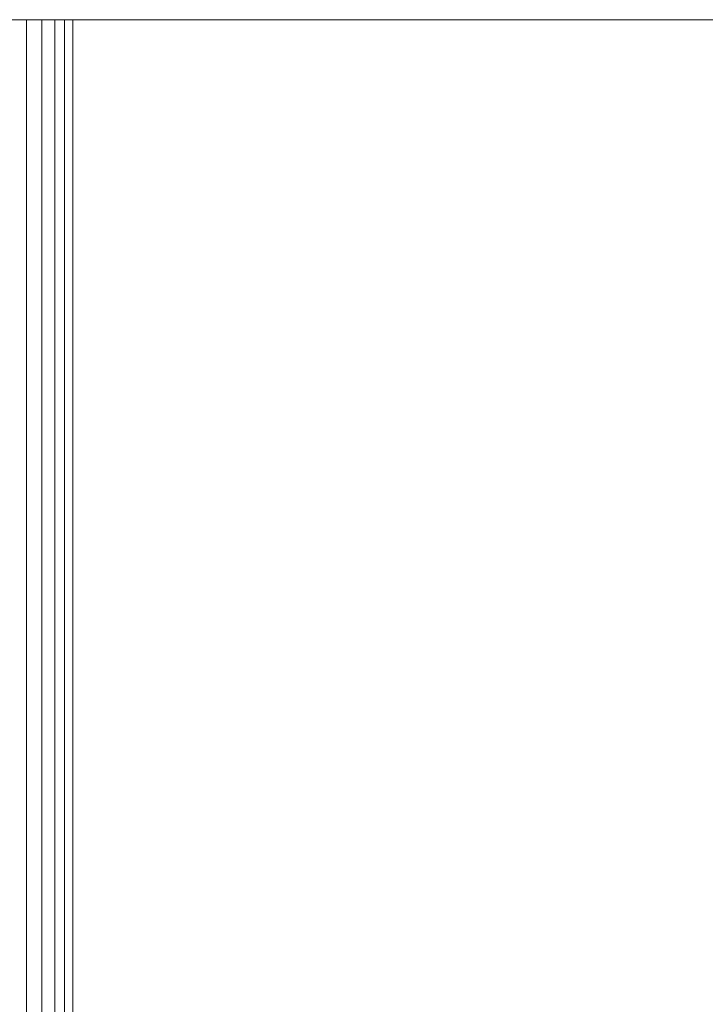
# Model space of a CAD drawing. Units: millimetres. Extents: x -3130 to 6950, y -3165 to 3963.
# Drawn here: x 4934 to 4975, y 1625 to 1684 of the extents above; entities that cross this region are included whole.
import ezdxf

# ---------------------------------------------------------------- set-up
doc = ezdxf.new("R2010")
doc.units = ezdxf.units.MM
doc.layers.add('A-GENM', color=13, linetype='Continuous', lineweight=9)
doc.layers.add('G-IMPT', color=8, linetype='Continuous', lineweight=9)

# ---------------------------------------------------------------- blocks, each defined once
blk = doc.blocks.new('trunangluong - tru2_DWG-412885-South')
at = {"layer": 'G-IMPT'}
for p, q in [((68.487, 1684.061), (68.487, 315.939)), ((69.415, 1684.061), (69.415, 315.939)), ((70.19, 1684.061), (70.19, 315.939)), ((70.78, 1684.061), (70.78, 315.939)), ((71.289, 1684.061), (71.289, 315.939))]:
    blk.add_line(p, q, dxfattribs=at)
blk = doc.blocks.new('trunangluong - trunangluong-399257-South')
at = {"layer": 'A-GENM'}
blk.add_line((71.289, 315.939), (71.289, 1684.061), dxfattribs=at)
blk.add_blockref('trunangluong - tru2_DWG-412885-South', (0, 0))
blk = doc.blocks.new('D- Parallerbar - 13_DWG-421161-South')
at = {"layer": 'G-IMPT'}
blk.add_line((-260.82, 1684.061), (253.038, 1684.061), dxfattribs=at)
blk = doc.blocks.new('D- Parallerbar - D- Parallerbar-432856-South')
blk.add_blockref('D- Parallerbar - 13_DWG-421161-South', (0, 0))

msp = doc.modelspace()

# ---------------------------------------------------------------- block references
at = {"layer": 'A-GENM'}
for name in ['trunangluong - trunangluong-399257-South', 'D- Parallerbar - D- Parallerbar-432856-South']:
    msp.add_blockref(name, (4865.968, 0), dxfattribs=at)

doc.saveas('drawing.dxf')
